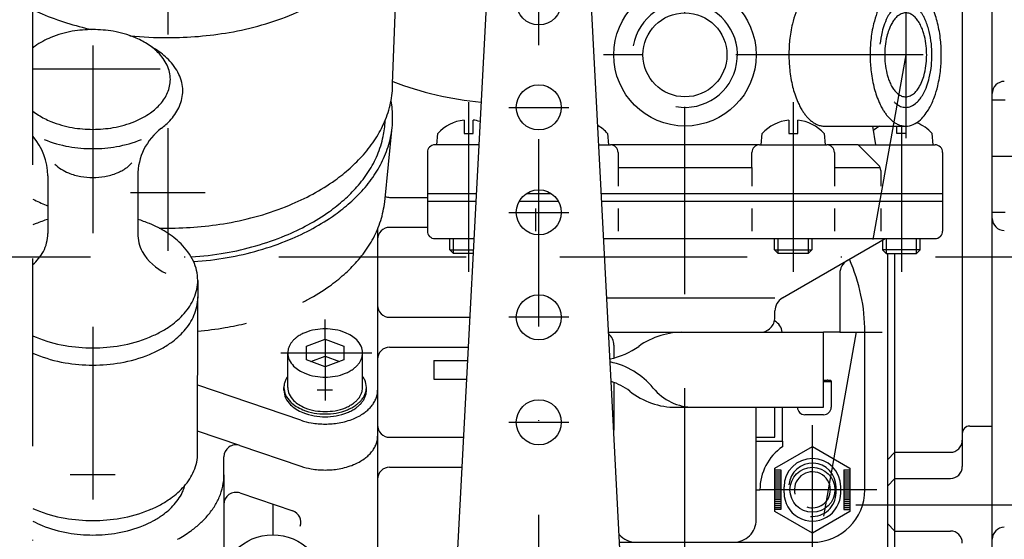
# Model space of a CAD drawing. Units: millimetres. Extents: x -742 to 743, y -525 to 525.
# Drawn here: x 304 to 435, y 156 to 225 of the extents above; entities that cross this region are included whole.
import ezdxf
from ezdxf.enums import TextEntityAlignment as Align

# ---------------------------------------------------------------- set-up
doc = ezdxf.new("R2010")
doc.units = ezdxf.units.MM
doc.header["$LTSCALE"] = 50
doc.linetypes.add('BORDER', pattern=[1.75, 0.5, -0.25, 0.5, -0.25, 0, -0.25])
doc.layers.add('L', color=7, linetype='CONTINUOUS')
doc.layers.add('MASSE', color=7, linetype='CONTINUOUS')
doc.styles.add('TXT8', font='txt8')
doc.dimstyles.new('CAD400-DIM11', dxfattribs={"dimscale": 5, "dimtxt": 2.5, "dimasz": 2, "dimexe": 0, "dimexo": 0.005, "dimgap": 0.09, "dimtad": 1, "dimdec": 4, "dimdsep": 46, "dimcen": 0, "dimclrd": 3, "dimclre": 3, "dimclrt": 2, "dimadec": 0, "dimazin": 0, "dimtfac": 1, "dimtdec": 4, "dimtmove": 0, "dimatfit": 3, "dimfxl": 1, "dimtolj": 1, "dimtzin": 0, "dimarcsym": 0})

# ---------------------------------------------------------------- blocks, each defined once
blk = doc.blocks.new('B-6')
at = {"layer": 'L', "color": 4, "linetype": 'BORDER'}
blk.add_line((421.86138, 220.749985), (403.40353, 117.28176), dxfattribs=at)
blk = doc.blocks.new('B-24')
at = {"layer": 'L', "color": 2, "linetype": 'CONTINUOUS'}
for p, q in [((433.416765, 78.75001), (433.416765, 338.750005)), ((429.416765, 250.150005), (429.416765, 165.849695)), ((420.416765, 84.75001), (420.416765, 194.25001)), ((430.416765, 171.25001), (433.416765, 171.25001)), ((420.416765, 167.7497), (419.416765, 166.7497)), ((420.416765, 167.7497), (427.816765, 167.749695)), ((420.416765, 164.2497), (419.416765, 163.2497)), ((420.416765, 164.2497), (427.816765, 164.249695)), ((420.416765, 157.2497), (419.416765, 158.2497)), ((420.416765, 157.2497), (427.816765, 157.249695))]:
    blk.add_line(p, q, dxfattribs=at)
at = {"layer": 'L', "color": 4, "linetype": 'BORDER'}
blk.add_line((415.207625, 160.749705), (437.11851, 160.74969), dxfattribs=at)
at = {"layer": 'L', "color": 2, "linetype": 'CONTINUOUS'}
for centre, radius, start, end in [((435.016765, 215.60849), 1.6, 90.000015, 180.000016), ((435.016765, 198.94033), 1.6, 180.000016, 269.999985), ((430.416765, 170.250005), 1, 90.000024, 179.999739), ((427.816765, 169.349691), 1.6, 269.999985, 0.000131), ((427.816765, 165.849691), 1.6, 269.999985, 0.000131), ((435.016765, 156.150005), 1.6, 90.000015, 179.999837), ((427.816765, 155.649691), 1.6, 0.000131, 90.000015)]:
    blk.add_arc(centre, radius, start, end, dxfattribs=at)
blk = doc.blocks.new('B-64')
at = {"layer": 'L', "color": 2, "linetype": 'CONTINUOUS'}
for p, q in [((327.41635, 190.677735), (327.41635, 188.283835)), ((327.405475, 167.634985), (327.4171, 188.372835))]:
    blk.add_line(p, q, dxfattribs=at)
for centre, radius, start, end in [((321.626916, 188.376065), 5.790174, 348.04389, 0.0002), ((321.531833, 188.376065), 5.885242, 0.000197, 0.904418), ((321.057623, 188.496617), 6.372091, 336.888074, 348.043876), ((320.511913, 188.729518), 6.965423, 327.034816, 336.888066), ((318.46941, 190.223226), 9.502288, 311.54126, 318.621379), ((319.196771, 189.58245), 8.532934, 318.621389, 327.034787), ((317.106413, 191.761581), 11.557598, 305.587613, 311.541252), ((314.951359, 195.414259), 15.805945, 292.44811, 298.299409), ((316.345697, 192.824626), 12.864791, 298.299412, 305.587607), ((311.769209, 195.141058), 15.510346, 245.822533, 247.551832), ((312.771014, 197.56584), 18.13393, 247.551843, 260.288815), ((314.062428, 197.56584), 18.133927, 279.711133, 292.448108), ((313.416721, 201.338961), 21.961901, 260.288821, 269.999946), ((313.416721, 201.338961), 21.9619, 269.999946, 279.711136), ((321.619753, 167.63822), 5.785702, 348.044629, 0.000149), ((321.050989, 167.758654), 6.367077, 336.889324, 348.044612), ((319.191839, 168.84343), 8.52591, 318.623074, 327.036317), ((320.505783, 167.991325), 6.959854, 327.036338, 336.889315), ((318.46513, 169.483591), 9.494369, 311.542931, 318.623065), ((320.232492, 164.853997), 5.684425, 336.889273, 344.699565), ((316.343278, 172.08256), 12.853808, 298.300901, 305.589275), ((317.103337, 171.020498), 11.547796, 305.589287, 311.542928), ((318.572664, 165.822477), 7.611809, 318.622917, 327.036249), ((319.745738, 165.061725), 6.213651, 327.036276, 336.889261), ((311.770554, 174.396875), 15.49698, 245.794892, 247.550664), ((314.950122, 174.669844), 15.792331, 292.449302, 298.300886), ((317.923867, 166.394008), 8.476439, 311.542876, 318.622914), ((312.771542, 176.819536), 18.118288, 247.550669, 260.288289), ((313.41673, 180.589399), 21.942964, 260.288288, 269.999987), ((313.41673, 180.589399), 21.942964, 269.999987, 279.71175), ((314.061918, 176.819536), 18.118289, 279.711757, 292.449302), ((316.029506, 168.714341), 11.475708, 298.300808, 305.589074), ((316.708076, 167.766143), 10.309716, 305.589074, 311.542864), ((311.947052, 170.780536), 13.835499, 241.835945, 247.55082), ((312.840717, 172.943454), 16.175768, 247.550813, 260.288325), ((313.992743, 172.943454), 16.175768, 279.711727, 292.449236), ((314.785717, 171.024238), 14.099184, 292.449237, 298.300795), ((313.41673, 176.309136), 19.590384, 260.288324, 269.999985), ((313.41673, 176.309136), 19.590384, 269.999985, 279.711719)]:
    blk.add_arc(centre, radius, start, end, dxfattribs=at)
blk = doc.blocks.new('B-65')
at = {"layer": 'L', "color": 4, "linetype": 'BORDER'}
for p, q in [((323.416735, 248.478285), (323.416735, 194.59481)), ((313.416735, 221.989085), (313.416735, 161.44351)), ((328.416735, 202.37141), (318.44841, 202.37141)), ((316.416735, 164.74646), (310.416735, 164.74646))]:
    blk.add_line(p, q, dxfattribs=at)
at = {"layer": 'L', "color": 2, "linetype": 'CONTINUOUS'}
for p, q in [((353.016735, 201.75001), (358.049135, 201.75001)), ((351.416735, 197.75001), (351.416735, 197.75001)), ((351.416735, 197.51851), (351.416735, 174.388285)), ((358.049135, 197.75001), (353.016735, 197.75001)), ((419.41671, 194.25001), (419.41671, 83.75001)), ((353.016735, 185.75001), (363.70596, 185.75001)), ((353.016735, 181.75001), (363.496335, 181.75001)), ((351.416735, 174.388285), (351.416735, 154.471135)), ((353.016735, 169.75001), (362.867435, 169.75001)), ((333.03066, 168.661685), (341.181785, 165.897085)), ((330.916735, 164.74646), (330.916735, 167.14646)), ((353.016735, 165.75001), (362.65781, 165.75001)), ((330.916735, 164.74646), (330.916735, 152.34811)), ((333.03066, 162.325535), (340.09601, 159.927585)), ((337.416735, 160.83691), (337.416735, 156.75001))]:
    blk.add_line(p, q, dxfattribs=at)
blk.add_circle((337.41673, 149.750011), 7.000005, dxfattribs=at)
for centre, radius, start, end in [((369.41673, 259.250011), 44.999991, 249.186127, 264.635877), ((353.016732, 203.350011), 1.600001, 248.339194, 270.000115), ((353.016732, 196.150011), 1.599999, 89.999885, 180.000053), ((353.016732, 187.350011), 1.599997, 180.000053, 270.000115), ((353.016732, 180.150011), 1.599999, 89.999885, 180.000053), ((353.016732, 171.350011), 1.599997, 180.000053, 270.000115), ((348.52155, 169.888756), 2.895185, 348.044438, 0.000069), ((332.516732, 167.146456), 1.599997, 71.264328, 179.999874), ((347.306612, 170.491849), 4.266396, 318.622894, 327.036183), ((347.964114, 170.065452), 3.482742, 327.036188, 336.889528), ((348.236937, 169.949022), 3.186109, 336.889563, 348.044435), ((345.881183, 172.112725), 6.432085, 298.300771, 305.589186), ((346.261518, 171.581264), 5.778552, 305.589194, 311.543079), ((346.942964, 170.81219), 4.751017, 311.54313, 318.622897), ((344.093879, 174.483124), 9.066443, 251.264803, 260.288337), ((344.416732, 176.369574), 10.980322, 260.288331, 270.000017), ((344.416732, 176.369574), 10.980314, 270.000017, 279.711702), ((344.739585, 174.483124), 9.066443, 279.711703, 292.449374), ((345.184044, 173.407411), 7.902527, 292.449393, 298.30077), ((353.016732, 164.150011), 1.599999, 89.999885, 180.000053), ((323.678779, 164.746456), 7.237956, 348.044384, 0.000028), ((322.967249, 164.897121), 7.965266, 336.889305, 348.044386), ((322.28519, 165.188196), 8.706834, 327.036269, 336.889292), ((332.516732, 160.810306), 1.599997, 71.264328, 179.999874), ((320.641433, 166.254191), 10.665984, 318.62299, 327.036247), ((319.732314, 167.055041), 11.877536, 311.542869, 318.622982), ((339.581767, 158.412456), 1.600019, 341.253115, 71.252496), ((318.028698, 168.97773), 14.446394, 305.589168, 311.542863), ((317.077859, 170.306382), 16.080224, 298.300817, 305.589161)]:
    blk.add_arc(centre, radius, start, end, dxfattribs=at)
blk = doc.blocks.new('B-69')
at = {"layer": 'L', "color": 4, "linetype": 'BORDER'}
blk.add_line((305.416735, 218.867235), (322.41671, 218.867235), dxfattribs=at)
at = {"layer": 'L', "color": 2, "linetype": 'CONTINUOUS'}
for p, q in [((322.567835, 210.965735), (322.564585, 210.96881)), ((307.417785, 204.603085), (307.41896, 196.934835)), ((319.415635, 204.603085), (319.414535, 196.934835))]:
    blk.add_line(p, q, dxfattribs=at)
for centre, radius, start, end in [((312.939463, 210.678347), 13.401819, 99.711677, 112.449346), ((313.416699, 207.889842), 16.230868, 89.999962, 99.711689), ((313.416699, 207.889842), 16.230868, 80.288235, 89.999962), ((313.893936, 210.678347), 13.401819, 67.550568, 80.288232), ((311.251976, 214.182203), 9.507774, 118.300831, 125.589273), ((312.282472, 212.268437), 11.681347, 112.449344, 118.300844), ((314.634352, 212.470347), 11.462881, 58.268775, 67.550556), ((316.429023, 215.372629), 8.050538, 45.071679, 58.26877), ((310.689773, 214.96779), 8.541741, 125.589275, 128.121255), ((310.906212, 212.148247), 11.026433, 119.173953, 119.857661), ((314.828841, 210.162943), 13.293861, 58.268949, 60.704725), ((316.910176, 213.528832), 9.336442, 45.07179, 58.268945), ((317.695418, 216.642197), 6.257338, 25.706961, 45.071681), ((319.414074, 217.469592), 4.349886, 359.999907, 25.706906), ((318.378859, 215.001204), 7.2568, 25.707036, 45.071769), ((320.37205, 215.960772), 5.044658, 359.999863, 25.706947), ((319.484335, 217.469592), 4.27963, 348.044521, 359.999905), ((318.660353, 217.730776), 5.148124, 327.036235, 336.889249), ((319.063631, 217.558674), 4.709662, 336.889247, 348.044516), ((320.453535, 215.960772), 4.963162, 348.044452, 359.999861), ((317.15092, 218.834575), 7.022856, 311.543052, 318.622982), ((317.688453, 218.36106), 6.306505, 318.622971, 327.036249), ((319.965628, 216.064085), 5.461888, 336.889182, 348.044447), ((310.404376, 219.566555), 8.050528, 231.717296, 238.268955), ((315.581422, 220.756981), 9.50777, 298.300906, 305.58933), ((316.143625, 219.971394), 8.541737, 305.589338, 311.543044), ((318.370781, 216.994649), 7.313818, 318.622904, 327.036061), ((319.49793, 216.26368), 5.970395, 327.036045, 336.889178), ((312.199047, 222.468837), 11.462871, 238.268905, 247.550684), ((312.939463, 224.260837), 13.401812, 247.550677, 260.288334), ((313.893936, 224.260837), 13.401815, 279.711758, 292.449409), ((314.550927, 222.670747), 11.681343, 292.449416, 298.300905), ((317.747385, 217.543804), 8.144598, 311.54287, 318.622903), ((313.416699, 227.049343), 16.23086, 260.288319, 270.000038), ((313.416699, 227.049343), 16.230864, 270.000038, 279.711756), ((327.415624, 204.601862), 7.999996, 127.298957, 179.991243), ((316.579191, 218.862221), 9.906103, 307.172217, 311.54286), ((299.417775, 204.601862), 8.000011, 0.008757, 41.420966), ((312.863237, 223.836843), 15.542518, 247.550813, 260.288396), ((313.970161, 223.836843), 15.542514, 279.711683, 292.449261), ((313.416699, 227.07076), 18.82345, 260.288382, 270.000033), ((313.416699, 227.07076), 18.82345, 270.000033, 279.711683), ((312.771014, 181.487954), 18.133936, 107.166855, 112.448024), ((314.062428, 181.487954), 18.133939, 67.551894, 72.856945), ((311.882083, 183.639535), 15.805954, 112.448014, 114.144873), ((315.064233, 183.912736), 15.51036, 58.270379, 67.551891), ((317.492591, 187.840044), 10.892931, 45.073444, 58.270369), ((301.941095, 196.998451), 5.478234, 332.959653, 359.334641), ((324.892347, 196.998451), 5.478206, 180.665363, 207.0406), ((300.75568, 198.003291), 6.999976, 311.748993, 330.043776), ((326.077762, 198.003291), 6.99993, 209.956442, 245.467244), ((319.206199, 189.558053), 8.466411, 25.708384, 45.073435), ((321.531833, 190.67773), 5.885277, 0.000051, 25.708334), ((321.626916, 190.67773), 5.790172, 348.044058, 0.000052), ((321.057623, 190.798282), 6.372089, 336.888192, 348.044029), ((320.511913, 191.031183), 6.965421, 327.034869, 336.888174), ((319.196771, 191.884115), 8.532932, 318.621595, 327.03483), ((317.106413, 194.063246), 11.557595, 305.58761, 311.541332), ((318.46941, 192.524891), 9.502286, 311.541358, 318.621563), ((316.345697, 195.126291), 12.864788, 298.299571, 305.587604), ((311.769209, 197.442723), 15.510333, 245.822551, 247.551973), ((312.771014, 199.867505), 18.133914, 247.551964, 260.288919), ((314.062428, 199.867505), 18.133923, 279.711247, 292.448119), ((314.951359, 197.715924), 15.805941, 292.448123, 298.299538), ((313.416721, 203.640626), 21.961891, 260.288907, 270.000037), ((313.416721, 203.640626), 21.961896, 270.000037, 279.71123)]:
    blk.add_arc(centre, radius, start, end, dxfattribs=at)
at = {"layer": 'L', "color": 4, "linetype": 'CONTINUOUS'}
for centre, radius, start, end in [((315.582064, 209.042433), 4.072297, 311.542695, 318.622701), ((311.669982, 209.466888), 4.668217, 225.072086, 238.269244), ((312.71065, 211.149836), 6.646929, 238.269169, 247.550905), ((313.13999, 212.188958), 7.771254, 247.550889, 260.288375), ((313.693452, 212.188958), 7.771254, 279.71183, 292.449304), ((314.074416, 211.266917), 6.77361, 292.449319, 298.300896), ((314.671965, 210.157182), 5.513223, 298.300939, 305.589121), ((314.997967, 209.701643), 4.953051, 305.58913, 311.54271), ((313.416721, 213.805918), 9.411723, 260.288367, 270.000086), ((313.416721, 213.805918), 9.411723, 270.000086, 279.711802)]:
    blk.add_arc(centre, radius, start, end, dxfattribs=at)
blk = doc.blocks.new('B-70')
at = {"layer": 'L', "color": 4, "linetype": 'BORDER'}
for p, q in [((344.416735, 182.85196), (344.416735, 185.460535)), ((338.498485, 180.99641), (350.66366, 180.99641)), ((344.416735, 179.14086), (344.416735, 174.637285)), ((345.413435, 176.01711), (343.36456, 176.01711))]:
    blk.add_line(p, q, dxfattribs=at)
at = {"layer": 'L', "color": 2, "linetype": 'CONTINUOUS'}
for p, q in [((341.916735, 181.924185), (344.416735, 182.85196)), ((344.416735, 182.85196), (346.916735, 181.924185)), ((344.416735, 182.85196), (344.416735, 179.14086)), ((341.916735, 180.068635), (341.916735, 181.924185)), ((346.916735, 181.924185), (346.916735, 180.068635)), ((339.416735, 176.40016), (339.416735, 180.99641)), ((344.416735, 179.14086), (341.916735, 180.068635)), ((342.51301, 179.84736), (344.416735, 180.55386)), ((344.416735, 180.55386), (346.320485, 179.84736)), ((346.916735, 180.068635), (344.416735, 179.14086)), ((349.41671, 176.40016), (349.41671, 180.99641)), ((338.916735, 176.017135), (338.916735, 176.40016)), ((349.91671, 176.017135), (349.91671, 176.40016))]:
    blk.add_line(p, q, dxfattribs=at)
for centre, radius, start, end in [((344.186121, 177.714719), 6.476022, 99.711621, 112.449177), ((344.41673, 176.367253), 7.843079, 89.999963, 99.711632), ((344.41673, 176.367253), 7.843082, 80.288296, 89.999963), ((344.647339, 177.714719), 6.476024, 67.550741, 80.288292), ((342.352529, 180.565633), 3.04741, 138.622779, 147.036123), ((342.612278, 180.336818), 3.393564, 131.542893, 138.62279), ((343.099025, 179.787478), 4.12752, 125.589068, 131.542879), ((343.370694, 179.407863), 4.594332, 118.300634, 125.589069), ((343.86865, 178.483086), 5.644653, 112.449169, 118.300654), ((345.005122, 178.580653), 5.539086, 58.268685, 67.550736), ((345.872345, 179.983107), 3.890161, 45.071482, 58.268569), ((346.484297, 180.596595), 3.023644, 25.706923, 45.071372), ((341.484715, 180.996415), 2.067971, 168.044832, 180.000139), ((341.68801, 180.953368), 2.275774, 156.889278, 168.044792), ((341.882884, 180.870204), 2.487651, 147.036121, 156.889266), ((347.314793, 180.996415), 2.101917, 359.999864, 25.706785), ((341.518667, 180.996415), 2.101925, 180.000136, 205.707149), ((342.349163, 181.396235), 3.023647, 205.707176, 225.071975), ((346.950576, 181.122626), 2.487644, 327.036053, 336.889145), ((347.14545, 181.039462), 2.275767, 336.889145, 348.044728), ((347.348745, 180.996415), 2.067965, 348.044762, 359.999861), ((342.961115, 182.009723), 3.890161, 225.071951, 238.269085), ((343.828338, 183.412177), 5.539085, 238.269048, 247.550871), ((345.462766, 182.584967), 4.594332, 298.300959, 305.589098), ((345.734435, 182.205352), 4.127522, 305.5891, 311.542891), ((346.221182, 181.656012), 3.393562, 311.542908, 318.623054), ((346.480931, 181.427197), 3.047403, 318.623073, 327.036068), ((341.415139, 176.352793), 2.503364, 156.8887, 168.044123), ((341.6295, 176.261313), 2.736429, 147.035931, 156.888739), ((342.14611, 175.926286), 3.352161, 144.509668, 147.035971), ((344.186121, 184.278111), 6.476022, 247.550857, 260.288394), ((344.41673, 185.625577), 7.843079, 260.28838, 270.000037), ((344.41673, 185.625577), 7.843079, 270.000037, 279.711692), ((344.647339, 184.278111), 6.476022, 279.711694, 292.449225), ((344.96481, 183.509744), 5.644652, 292.449224, 298.300918), ((346.691053, 175.960344), 3.326012, 25.707378, 34.965646), ((347.604598, 176.400145), 2.312114, 0.000372, 25.707446), ((341.191515, 176.400145), 2.27478, 168.044095, 179.999622), ((341.228862, 176.01711), 2.312127, 180, 205.70695), ((341.228862, 176.400145), 2.312125, 179.999628, 205.707173), ((341.518667, 176.400145), 2.101932, 179.999591, 205.707271), ((347.348745, 176.400145), 2.06798, 348.044626, 0.000416), ((347.641945, 176.01711), 2.274774, 348.044517, 0), ((347.641945, 176.400145), 2.274779, 348.04427, 0.000378), ((342.142407, 176.456911), 3.326026, 205.707033, 225.071915), ((342.142407, 176.839946), 3.326027, 205.707189, 225.072037), ((342.349163, 176.799965), 3.023659, 205.707261, 225.072042), ((346.221182, 177.059742), 3.393577, 311.542852, 318.623307), ((346.480931, 176.830927), 3.047419, 318.623355, 327.036383), ((346.950576, 176.526356), 2.48766, 327.03644, 336.889568), ((346.68735, 176.874004), 3.352161, 318.622958, 327.036136), ((347.14545, 176.443192), 2.275782, 336.889609, 348.044605), ((347.20396, 176.538977), 2.736426, 327.036133, 336.889399), ((347.20396, 176.155942), 2.736422, 327.036309, 336.88911), ((347.418321, 176.064462), 2.503356, 336.889106, 348.044506), ((347.418321, 176.447497), 2.503361, 336.889421, 348.044282), ((342.815553, 177.514782), 4.279199, 225.071994, 238.268986), ((342.815553, 177.131747), 4.279191, 225.0719, 238.268915), ((342.961115, 177.413453), 3.890176, 225.072003, 238.269124), ((343.769498, 179.05748), 6.093015, 238.268973, 247.550911), ((343.769498, 178.674445), 6.093006, 238.268923, 247.550875), ((343.828338, 178.815907), 5.539106, 238.269075, 247.550891), ((344.16306, 180.010007), 7.123645, 247.550889, 260.288428), ((344.186121, 179.681841), 6.476042, 247.550874, 260.288401), ((344.647339, 179.681841), 6.476039, 279.711686, 292.449208), ((344.6704, 180.010007), 7.123646, 279.71185, 292.449371), ((344.96481, 178.913474), 5.644672, 292.449205, 298.300894), ((345.019618, 179.164804), 6.20914, 292.44939, 298.300874), ((345.462766, 177.988697), 4.594352, 298.30093, 305.589061), ((345.56737, 178.14755), 5.053788, 298.300901, 305.589346), ((345.56737, 177.764515), 5.053779, 298.300954, 305.589412), ((345.734435, 177.609082), 4.127538, 305.589059, 311.542845), ((345.866205, 177.346939), 4.540288, 305.589447, 311.54306), ((345.866205, 177.729974), 4.540298, 305.589374, 311.543186), ((346.401627, 176.742665), 3.732933, 311.543109, 318.623068), ((346.401627, 177.1257), 3.732939, 311.543262, 318.622952), ((346.68735, 176.490969), 3.352156, 318.623086, 327.036279), ((344.16306, 179.626972), 7.123636, 247.550858, 260.288448), ((344.41673, 181.492219), 8.627409, 260.288407, 270.000033), ((344.41673, 181.109184), 8.627399, 260.288424, 270.000033), ((344.41673, 181.029307), 7.843097, 260.288386, 270.000037), ((344.41673, 181.029307), 7.843095, 270.000037, 279.711686), ((344.41673, 181.492219), 8.627409, 270.000033, 279.711822), ((344.41673, 181.109184), 8.627399, 270.000033, 279.711805), ((344.6704, 179.626972), 7.123637, 279.71183, 292.449402), ((345.019618, 178.781769), 6.209131, 292.449426, 298.300917)]:
    blk.add_arc(centre, radius, start, end, dxfattribs=at)
blk = doc.blocks.new('B-72')
at = {"layer": 'L', "color": 2, "linetype": 'CONTINUOUS'}
for p, q in [((354.416725, 242.97176), (354.416725, 246.68421)), ((353.416725, 216.92626), (354.416725, 242.97176)), ((352.35645, 201.170535), (353.354375, 211.087685)), ((341.18175, 172.025435), (327.410575, 176.696185)), ((333.03065, 168.661685), (327.407125, 170.56901))]:
    blk.add_line(p, q, dxfattribs=at)
for centre, radius, start, end in [((341.59522, 242.971775), 12.821534, 348.044313, 359.999933), ((340.334793, 243.238666), 14.109907, 336.889054, 348.044321), ((339.126575, 243.754286), 15.423549, 327.036112, 336.889062), ((336.214774, 245.642621), 18.894052, 318.622862, 327.036117), ((334.604333, 247.061272), 21.040233, 311.542731, 318.622865), ((331.5865, 250.46718), 25.590786, 305.589055, 311.542747), ((329.902156, 252.820794), 28.485006, 298.300716, 305.589058), ((326.814825, 258.55441), 34.996993, 292.449215, 298.300722), ((319.768698, 257.949494), 34.342456, 245.297443, 247.550809), ((321.986952, 263.318284), 40.151463, 247.550803, 257.489248), ((324.846508, 263.318284), 40.151481, 279.711682, 292.449217), ((323.41673, 271.672569), 48.627234, 264.055355, 270.000024), ((323.41673, 271.672569), 48.627231, 270.000024, 279.711682), ((341.008826, 216.926265), 12.407933, 348.044335, 359.999977), ((339.789057, 217.184547), 13.654747, 336.888995, 348.04434), ((340.805104, 212.32999), 12.611621, 359.999977, 10.542805), ((338.619812, 217.683535), 14.926015, 327.03602, 336.889006), ((340.422414, 212.329995), 11.994316, 348.044308, 358.310589), ((341.008817, 212.32999), 12.407935, 348.044345, 359.999977), ((335.801938, 219.510959), 18.284571, 318.622833, 327.036038), ((339.243305, 212.579667), 13.199569, 336.889004, 348.044316), ((339.789049, 212.588272), 13.654748, 336.889011, 348.044349), ((334.243445, 220.88385), 20.361522, 311.542735, 318.622836), ((338.113036, 213.062021), 14.428457, 327.036048, 336.889016), ((338.619805, 213.087258), 14.926015, 327.036039, 336.889022), ((331.322959, 224.179895), 24.765288, 305.589023, 311.542746), ((335.389094, 214.828528), 17.675056, 318.622812, 327.036065), ((335.801934, 214.91468), 18.284566, 318.622852, 327.036057), ((329.692949, 226.457588), 27.566149, 298.300696, 305.589027), ((333.882553, 216.155654), 19.682777, 311.542748, 318.62282), ((334.243443, 216.287568), 20.361515, 311.542753, 318.622856), ((319.886377, 231.420851), 33.234655, 244.190623, 247.5508), ((326.705209, 232.006255), 33.868076, 292.449185, 298.300701), ((331.059418, 219.341825), 23.939745, 305.58905, 311.542761), ((331.322959, 219.583608), 24.765275, 305.58904, 311.542765), ((340.422414, 202.37142), 11.994316, 348.044308, 354.253846), ((322.033075, 236.616457), 38.856273, 247.550797, 247.906363), ((324.800385, 236.616457), 38.856295, 279.711693, 292.449189), ((329.483741, 221.543593), 26.647244, 298.300713, 305.589054), ((339.243305, 202.621092), 13.199569, 336.889004, 348.044316), ((329.692949, 221.861298), 27.566134, 298.30071, 305.589044), ((323.41673, 244.701253), 47.058632, 268.581841, 270.000024), ((323.41673, 244.701253), 47.058637, 270.000024, 279.711691), ((326.595593, 226.907299), 32.739107, 292.449224, 298.300719), ((326.705209, 227.40996), 33.868056, 292.449196, 298.300716), ((338.113036, 203.103446), 14.428457, 327.036048, 336.889016), ((324.754264, 231.363825), 37.561049, 279.711681, 292.449225), ((324.800386, 232.02016), 38.856272, 279.711698, 292.449201), ((335.389094, 204.869953), 17.675056, 318.622812, 327.036065), ((323.41673, 239.179124), 45.489977, 273.931254, 279.711682), ((323.41673, 240.104951), 47.058611, 274.198666, 279.711696), ((333.882553, 206.197079), 19.682777, 311.542748, 318.62282), ((331.059418, 209.38325), 23.939745, 305.58905, 311.542761), ((329.483741, 211.585018), 26.647238, 298.300713, 305.589054), ((326.595593, 216.948724), 32.739097, 296.948438, 298.300719), ((323.41673, 229.220549), 45.489952, 275.041926, 279.711687), ((324.754264, 221.40525), 37.561024, 279.711687, 284.162366), ((348.52155, 176.017106), 2.895175, 348.044397, 0.000069), ((347.964114, 176.193802), 3.482734, 327.036098, 336.889302), ((348.236937, 176.077372), 3.186075, 336.889315, 348.044398), ((346.261518, 177.709614), 5.778546, 305.589114, 311.542819), ((346.942964, 176.94054), 4.750992, 311.542814, 318.622817), ((347.306612, 176.620199), 4.266389, 318.622806, 327.03611), ((344.739585, 180.611474), 9.066443, 279.711641, 292.44917), ((345.184044, 179.535761), 7.902513, 292.449158, 298.300706), ((345.881183, 178.241075), 6.432079, 298.300692, 305.589113), ((344.093879, 180.611474), 9.066452, 251.264594, 260.288274), ((344.416732, 182.497924), 10.980323, 260.28828, 269.999965), ((344.416732, 182.497924), 10.980314, 269.999965, 279.71165)]:
    blk.add_arc(centre, radius, start, end, dxfattribs=at)
blk = doc.blocks.new('*D22')
at = {"layer": 'MASSE', "color": 3, "linetype": 'BYBLOCK'}
for p, q in [((452.416752, 395.961268), (452.416752, 205.300013)), ((305.416733, 386.961268), (315.416733, 389.186267)), ((315.416733, 389.186267), (315.416733, 384.736268)), ((442.416752, 389.186267), (452.416752, 386.961268)), ((442.416752, 384.736268), (442.416752, 389.186267)), ((305.416733, 386.961268), (305.416733, 386.961268)), ((305.416733, 386.961268), (452.416752, 386.961268)), ((315.416733, 384.736268), (305.416733, 386.961268)), ((452.416752, 386.961268), (442.416752, 384.736268))]:
    blk.add_line(p, q, dxfattribs=at)
at = {"layer": 'MASSE', "color": 9, "linetype": 'BYBLOCK'}
for p in [(305.41673, 386.961265), (452.41675, 205.25001)]:
    blk.add_point(p, dxfattribs=at)
at = {"layer": 'MASSE', "color": 2, "style": 'TXT8', "width": 1.144414}
blk.add_text('(147)', height=12.5, dxfattribs=at).set_placement((496.013905, 392.461265), align=Align.CENTER)
blk = doc.blocks.new('B-109')
at = {"layer": 'L', "color": 4, "linetype": 'BORDER'}
for p, q in [((372.916725, 96.924635), (372.91665, 244.114785)), ((368.916675, 213.750035), (376.916675, 213.750035)), ((368.916675, 199.750035), (376.916675, 199.750035)), ((376.916675, 185.750035), (368.916675, 185.750035)), ((368.9167, 171.750035), (376.9167, 171.750035))]:
    blk.add_line(p, q, dxfattribs=at)
at = {"layer": 'L', "color": 2, "linetype": 'CONTINUOUS'}
for p, q in [((365.926275, 228.116335), (361.2428, 138.750035)), ((382.576425, 177.182335), (379.907075, 228.116335)), ((384.590575, 138.750035), (382.576425, 177.182335))]:
    blk.add_line(p, q, dxfattribs=at)
for centre, radius in [((372.916686, 227.750003), 2.999989), ((372.916691, 213.750003), 2.999984), ((372.916696, 199.750003), 2.999979), ((372.916701, 185.750003), 2.999974), ((372.916706, 171.750003), 2.999994)]:
    blk.add_circle(centre, radius, dxfattribs=at)
blk = doc.blocks.new('B-110')
at = {"layer": 'L', "color": 4, "linetype": 'BORDER'}
for p, q in [((392.41673, 151.322485), (392.41673, 250.749985)), ((421.861405, 231.562335), (421.861405, 209.62006)), ((424.196305, 220.75001), (381.548255, 220.75001)), ((363.549105, 214.45001), (363.54913, 191.80991)), ((406.850555, 214.45001), (406.850555, 191.80991)), ((421.284355, 211.25001), (421.284355, 191.80991)), ((413.077005, 183.75001), (418.70408, 183.75001)), ((409.41673, 154.15001), (409.41673, 171.35001)), ((418.01673, 162.75001), (402.41673, 162.75001))]:
    blk.add_line(p, q, dxfattribs=at)
at = {"layer": 'L', "color": 2, "linetype": 'CONTINUOUS'}
for p, q in [((388.41673, 245.249985), (388.91673, 245.749985)), ((388.91673, 245.749985), (395.91673, 245.749985)), ((395.91673, 245.749985), (396.41673, 245.249985)), ((388.41673, 242.749985), (388.41673, 245.249985)), ((392.41673, 245.249985), (392.41673, 242.749985)), ((396.41673, 245.249985), (396.41673, 242.749985)), ((387.41673, 242.749985), (397.41673, 242.749985)), ((387.41673, 240.749985), (387.41673, 241.749985)), ((387.41673, 241.749985), (397.41673, 241.749985)), ((397.41673, 241.749985), (397.41673, 240.749985)), ((386.41673, 240.749985), (398.41673, 240.749985)), ((370.91673, 236.749985), (413.91673, 236.749985)), ((368.91673, 233.494585), (368.91673, 234.749985)), ((415.91673, 234.749985), (415.91673, 232.749985)), ((414.41673, 232.749985), (377.815655, 232.749985)), ((414.41673, 230.249985), (414.41673, 232.749985)), ((415.91673, 232.749985), (414.41673, 232.749985)), ((414.41673, 230.249985), (419.73948, 230.249985)), ((419.73948, 230.249985), (423.47798, 230.249985)), ((370.23403, 229.092885), (369.95078, 227.29896)), ((408.90913, 229.452585), (408.90913, 229.749985)), ((419.73948, 229.249985), (408.90913, 229.249985)), ((419.73948, 229.452585), (419.73948, 229.749985)), ((423.97798, 229.45631), (423.97798, 229.749985)), ((362.949105, 212.05001), (362.94913, 210.25001)), ((364.14913, 210.25001), (364.14913, 212.05001)), ((406.250555, 212.05001), (406.250555, 210.25001)), ((407.450555, 210.25001), (407.450555, 212.05001)), ((359.299105, 208.75001), (359.430355, 210.25001)), ((362.94913, 210.25001), (364.14913, 210.25001)), ((382.101705, 210.25001), (382.23293, 208.75001)), ((402.600555, 208.75001), (402.731805, 210.25001)), ((406.250555, 210.25001), (407.450555, 210.25001)), ((410.96933, 210.25001), (411.100555, 208.75001)), ((411.03103, 211.25001), (421.861405, 211.25001)), ((417.41673, 211.25001), (417.81148, 208.75001)), ((420.684355, 210.25001), (420.684355, 211.25001)), ((421.884355, 210.25001), (420.684355, 210.25001)), ((421.884355, 211.250135), (421.884355, 210.25001)), ((425.53433, 208.75001), (425.403105, 210.25001)), ((358.04913, 207.75001), (358.04913, 197.25001)), ((359.299105, 208.75001), (359.04913, 208.75001)), ((364.91133, 208.75001), (359.04913, 208.75001)), ((380.922055, 208.75001), (382.48293, 208.75001)), ((383.48293, 207.75001), (383.48293, 205.75001)), ((401.350555, 205.75001), (401.350555, 207.75001)), ((402.350555, 208.75001), (411.350555, 208.75001)), ((412.350555, 207.75001), (412.350555, 205.75001)), ((415.534355, 208.75001), (425.53433, 208.75001)), ((425.53433, 208.75001), (425.78433, 208.75001)), ((426.78433, 207.75001), (426.78433, 197.25001)), ((358.04913, 202.25001), (364.57068, 202.25001)), ((358.04913, 201.25001), (364.51828, 201.25001)), ((370.318655, 201.25001), (375.51478, 201.25001)), ((371.25843, 202.25001), (374.57498, 202.25001)), ((381.262705, 202.25001), (426.78433, 202.25001)), ((381.315105, 201.25001), (426.78433, 201.25001)), ((359.04913, 196.25001), (364.25623, 196.25001)), ((361.049105, 194.74076), (361.04913, 196.25001)), ((381.577155, 196.25001), (425.78433, 196.25001)), ((404.350555, 194.74076), (404.350555, 196.25001)), ((405.416755, 188.327385), (419.139205, 196.25001)), ((409.35058, 196.25001), (409.350555, 194.74076)), ((418.784355, 196.04516), (418.784355, 194.74076)), ((423.784355, 194.74076), (423.784355, 196.25001)), ((361.542855, 194.25001), (361.049105, 194.74076)), ((361.049105, 194.74076), (364.177155, 194.74076)), ((404.844305, 194.25001), (404.350555, 194.74076)), ((404.350555, 194.74076), (409.350555, 194.74076)), ((409.350555, 194.74076), (408.862805, 194.25001)), ((418.784355, 194.74076), (419.272105, 194.25001)), ((423.784355, 194.74076), (418.784355, 194.74076)), ((423.290605, 194.25001), (423.784355, 194.74076)), ((364.15143, 194.25001), (361.542855, 194.25001)), ((408.862805, 194.25001), (404.844305, 194.25001)), ((419.272105, 194.25001), (423.290605, 194.25001)), ((413.077005, 191.59531), (413.077005, 183.75001)), ((404.41673, 185.75001), (404.41673, 186.59531)), ((382.41673, 183.75001), (382.91673, 183.75001)), ((382.91673, 183.75001), (401.91673, 183.75001)), ((401.91673, 183.75001), (402.41673, 183.75001)), ((402.41673, 183.75001), (410.91673, 183.75001)), ((410.91673, 173.75001), (410.91673, 183.75001)), ((411.077005, 183.75001), (410.91673, 183.75001)), ((413.077005, 183.75001), (411.077005, 183.75001)), ((416.41673, 162.75001), (416.41673, 183.75001)), ((382.91673, 182.04191), (382.91673, 180.31756)), ((358.91673, 180.00001), (358.91673, 177.50001)), ((358.91673, 180.00001), (363.404605, 180.00001)), ((358.91673, 177.50001), (363.273605, 177.50001)), ((382.91673, 177.071085), (382.91673, 170.68911)), ((411.91673, 177.260885), (411.91673, 173.75001)), ((391.242055, 173.75001), (410.91673, 173.75001)), ((401.91673, 158.75001), (401.91673, 173.75001)), ((404.41673, 169.75001), (404.41673, 173.75001)), ((405.41673, 169.25001), (405.41673, 173.75001)), ((410.91673, 172.75001), (408.41673, 172.75001)), ((401.91673, 169.75001), (404.41673, 169.75001)), ((401.91673, 169.25001), (405.41673, 169.25001)), ((404.41673, 165.636785), (409.41673, 168.523535)), ((405.41673, 169.25001), (405.41673, 168.494585)), ((409.41673, 168.523535), (414.41673, 165.636785)), ((404.41673, 159.86326), (404.41673, 165.636785)), ((414.41673, 165.636785), (414.41673, 159.86326)), ((404.41673, 165.399935), (405.206205, 165.399935)), ((404.41673, 165.136785), (405.206205, 165.136785)), ((404.41673, 164.87361), (405.206205, 164.87361)), ((404.41673, 164.61046), (405.206205, 164.61046)), ((404.41673, 164.34731), (405.206205, 164.34731)), ((405.206205, 165.399935), (405.206205, 160.118435)), ((413.627255, 165.399935), (413.627255, 160.118435)), ((413.627255, 165.399935), (414.41673, 165.399935)), ((413.627255, 165.136785), (414.41673, 165.136785)), ((413.627255, 164.87361), (414.41673, 164.87361)), ((413.627255, 164.61046), (414.41673, 164.61046)), ((413.627255, 164.34731), (414.41673, 164.34731)), ((404.41673, 164.084135), (405.206205, 164.084135)), ((404.41673, 163.820985), (405.206205, 163.820985)), ((404.41673, 163.557835), (405.206205, 163.557835)), ((404.41673, 163.29466), (405.206205, 163.29466)), ((404.41673, 163.013185), (405.206205, 163.013185)), ((405.634205, 162.355285), (405.634205, 163.14476)), ((413.199255, 162.355285), (413.199255, 163.14476)), ((413.627255, 164.084135), (414.41673, 164.084135)), ((413.627255, 163.820985), (414.41673, 163.820985)), ((413.627255, 163.557835), (414.41673, 163.557835)), ((413.627255, 163.29466), (414.41673, 163.29466)), ((413.627255, 163.013185), (414.41673, 163.013185)), ((401.91673, 162.75001), (402.41673, 162.75001)), ((404.41673, 162.750035), (405.206205, 162.750035)), ((404.41673, 162.48686), (405.206205, 162.48686)), ((404.41673, 162.22371), (405.206205, 162.22371)), ((404.41673, 161.96056), (405.206205, 161.96056)), ((404.41673, 161.697385), (405.206205, 161.697385)), ((413.627255, 162.750035), (414.41673, 162.750035)), ((413.627255, 162.48686), (414.41673, 162.48686)), ((413.627255, 162.22371), (414.41673, 162.22371)), ((413.627255, 161.96056), (414.41673, 161.96056)), ((413.627255, 161.697385), (414.41673, 161.697385)), ((404.41673, 161.434235), (405.206205, 161.434235)), ((404.41673, 161.171085), (405.206205, 161.171085)), ((404.41673, 160.90791), (405.206205, 160.90791)), ((404.41673, 160.64476), (405.206205, 160.64476)), ((404.41673, 160.38161), (405.206205, 160.38161)), ((413.627255, 161.434235), (414.41673, 161.434235)), ((413.627255, 161.171085), (414.41673, 161.171085)), ((413.627255, 160.90791), (414.41673, 160.90791)), ((413.627255, 160.64476), (414.41673, 160.64476)), ((413.627255, 160.38161), (414.41673, 160.38161)), ((405.206205, 160.118435), (404.41673, 160.118435)), ((409.41673, 156.97651), (404.41673, 159.86326)), ((414.41673, 159.86326), (409.41673, 156.97651)), ((413.627255, 160.118435), (414.41673, 160.118435)), ((383.699655, 155.75001), (409.41673, 155.75001))]:
    blk.add_line(p, q, dxfattribs=at)
at = {"layer": 'L', "color": 4, "linetype": 'CONTINUOUS'}
for p, q in [((371.25838, 230.249985), (374.575005, 230.249985)), ((379.45503, 230.249985), (414.41673, 230.249985)), ((402.350555, 208.75001), (382.48293, 208.75001)), ((415.534355, 208.75001), (411.350555, 208.75001)), ((415.534355, 208.75001), (418.241455, 206.04291)), ((383.48293, 205.75001), (383.48293, 203.25001)), ((383.48293, 205.75001), (401.350555, 205.75001)), ((401.350555, 205.75001), (401.350555, 203.25001)), ((412.350555, 205.75001), (412.350555, 203.25001)), ((412.350555, 205.75001), (418.44453, 205.75001)), ((418.534355, 205.33581), (418.534355, 203.25001)), ((372.48293, 200.25001), (372.48293, 197.25001)), ((383.48293, 200.25001), (383.48293, 197.25001)), ((401.350555, 200.25001), (401.350555, 197.25001)), ((412.350555, 200.25001), (412.350555, 197.25001)), ((418.534355, 200.25001), (418.534355, 197.25001)), ((361.54288, 194.25001), (361.54288, 196.25001)), ((404.844305, 194.25001), (404.844305, 196.25001)), ((408.86283, 196.25001), (408.86283, 194.25001)), ((419.27208, 196.25001), (419.272105, 194.25001)), ((423.290605, 194.25001), (423.290605, 196.25001)), ((381.992355, 188.32736), (404.41673, 188.327385)), ((412.57463, 162.355285), (412.57463, 163.14476))]:
    blk.add_line(p, q, dxfattribs=at)
at = {"layer": 'L', "color": 2, "linetype": 'CONTINUOUS'}
for centre, radius in [((392.416731, 220.75001), 9.499999), ((392.416731, 220.75001), 5.599999), ((409.416731, 162.75001), 2.999999)]:
    blk.add_circle(centre, radius, dxfattribs=at)
for centre, radius, start, end in [((390.416731, 241.50001), 4.249978, 61.927071, 118.072662), ((394.416731, 241.50001), 4.249967, 61.927368, 118.072365), ((387.416731, 242.25001), 0.500025, 90.000147, 269.999853), ((397.416731, 242.25001), 0.499975, 269.999853, 90.000147), ((392.416731, 207.12501), 34.156097, 100.117309, 119.848936), ((392.416731, 207.12501), 34.156099, 60.151067, 79.882695), ((370.916731, 234.75001), 1.999975, 90.000037, 180.000724), ((413.916731, 234.75001), 1.999999, 359.999276, 90.000037), ((409.409116, 229.75001), 0.499986, 89.998428, 180.002895), ((420.239471, 229.75001), 0.499991, 89.999001, 180.002895), ((423.477971, 229.75001), 0.499975, 359.997105, 89.999001), ((414.572728, 224.084502), 7.683583, 143.021731, 150.544279), ((412.434123, 225.694786), 5.006508, 136.966367, 143.021742), ((408.409116, 229.452596), 0.500014, 316.965462, 359.998754), ((425.403083, 224.084502), 7.683566, 143.021753, 150.544206), ((423.264478, 225.694786), 5.006505, 136.966406, 143.021776), ((419.239471, 229.452596), 0.500009, 316.965071, 359.998754), ((424.477971, 229.456328), 0.499998, 180.002092, 222.913206), ((420.132163, 225.416464), 5.4335, 39.493199, 42.910291), ((419.61524, 224.990448), 6.10335, 34.942218, 39.493208), ((416.320648, 223.097356), 9.690984, 150.544267, 160.282766), ((427.151003, 223.097356), 9.690973, 150.544209, 160.282726), ((418.466377, 224.187734), 7.504862, 31.11318, 34.9422), ((417.757683, 223.759999), 8.332633, 26.882633, 31.113184), ((416.100373, 222.919826), 10.190742, 23.413214, 26.882649), ((420.816793, 221.485965), 14.467153, 160.282723, 166.389985), ((431.647148, 221.485965), 14.467157, 160.282696, 166.38999), ((422.17798, 224.223978), 2.194055, 114.260776, 132.395347), ((421.861386, 224.92644), 1.423545, 89.999247, 114.260818), ((421.861386, 224.948777), 1.401208, 78.882241, 89.999235), ((421.830823, 224.793244), 1.559738, 68.496493, 78.882278), ((421.770393, 224.639854), 1.724595, 59.317028, 68.496567), ((421.533103, 224.239934), 2.189611, 51.492175, 59.317124), ((421.341945, 223.99968), 2.49664, 44.943922, 51.492216), ((414.937644, 222.416349), 11.457796, 18.045933, 23.413215), ((412.155848, 221.510023), 14.383512, 14.036236, 18.045934), ((422.702851, 221.029329), 16.407721, 166.389979, 174.220613), ((433.533206, 221.029329), 16.407702, 166.389983, 174.220606), ((424.979476, 222.133709), 5.71256, 150.544392, 160.282766), ((423.949123, 222.715605), 4.529246, 143.02178, 150.544437), ((422.688472, 223.664825), 2.95119, 132.395326, 143.021817), ((420.842054, 223.500762), 3.202894, 39.492896, 44.943995), ((420.537342, 223.249637), 3.597774, 34.941784, 39.492939), ((419.860118, 222.776458), 4.423921, 31.112906, 34.941847), ((419.442361, 222.524319), 4.911863, 26.882551, 31.112937), ((418.46542, 222.029059), 6.007175, 23.413063, 26.882582), ((410.321782, 221.051506), 16.274024, 5.912061, 14.036237), ((427.629835, 221.183836), 8.527993, 160.282723, 166.389931), ((417.780022, 221.732273), 6.754088, 18.045906, 23.413081), ((416.140227, 221.198018), 8.478681, 14.036148, 18.045913), ((425.462544, 220.75001), 19.181514, 174.220605, 180.000001), ((436.292899, 220.75001), 19.181494, 174.220599, 180.000001), ((428.741617, 220.914661), 9.671899, 166.389931, 174.220589), ((415.059093, 220.927734), 9.593084, 5.912014, 14.036159), ((407.410281, 220.75001), 19.201099, 359.999999, 5.912067), ((425.482136, 220.75001), 19.201084, 180.000001, 185.912066), ((436.312491, 220.75001), 19.201089, 180.000001, 185.912064), ((430.379932, 220.75001), 11.318528, 180.000001, 185.912036), ((430.368383, 220.75001), 11.306978, 174.220584, 180.000001), ((413.34284, 220.75001), 11.318541, 359.999999, 5.912027), ((413.35439, 220.75001), 11.30699, 354.220588, 359.999999), ((407.429874, 220.75001), 19.181506, 354.220601, 359.999999), ((428.663679, 220.572286), 9.593096, 185.912024, 194.036144), ((414.981156, 220.585359), 9.671912, 346.389945, 354.220593), ((422.570636, 220.448514), 16.274032, 185.91206, 194.036233), ((433.400991, 220.448514), 16.27402, 185.912058, 194.036228), ((427.582546, 220.302003), 8.478693, 194.036131, 198.04589), ((416.092937, 220.316184), 8.528012, 340.282748, 346.389947), ((410.189567, 220.470691), 16.407714, 346.389971, 354.220608), ((425.94275, 219.767747), 6.754061, 198.045878, 203.413211), ((425.257352, 219.470961), 6.007164, 203.413209, 206.88264), ((424.280411, 218.975701), 4.911858, 206.882622, 211.113267), ((418.743296, 219.366312), 5.712592, 330.544449, 340.282803), ((420.736569, 219.989998), 14.383519, 194.036231, 198.045927), ((417.954773, 219.083671), 11.457803, 198.045924, 203.413203), ((431.566924, 219.989998), 14.383507, 194.036226, 198.04592), ((428.785128, 219.083671), 11.457791, 198.045916, 203.413193), ((423.862655, 218.723563), 4.423911, 211.113272, 214.941945), ((423.18543, 218.250384), 3.597756, 214.941904, 219.493324), ((422.880718, 217.999259), 3.202898, 219.493329, 224.944476), ((422.380828, 217.50034), 2.496633, 224.944539, 231.492447), ((422.18967, 217.260086), 2.189605, 231.492438, 239.317411), ((421.544792, 217.276043), 2.194064, 294.261066, 312.395578), ((421.034301, 217.835195), 2.951199, 312.395497, 323.021954), ((419.77365, 218.784415), 4.529268, 323.021869, 330.544509), ((412.075624, 220.014055), 14.467166, 340.282618, 346.389976), ((416.792045, 218.580195), 10.190749, 203.4132, 206.882758), ((427.6224, 218.580195), 10.190737, 203.413189, 206.882745), ((421.95238, 216.860166), 1.724586, 239.317392, 248.496958), ((421.89195, 216.706777), 1.559722, 248.496926, 258.88273), ((421.861386, 216.551243), 1.401214, 258.882744, 270.000765), ((421.861386, 216.57358), 1.423551, 270.000753, 294.261266), ((416.571769, 218.402665), 9.690986, 330.544242, 340.282609), ((415.134735, 217.740022), 8.33264, 206.882766, 211.113307), ((414.42604, 217.312287), 7.504869, 211.113317, 214.94217), ((413.277177, 216.509573), 6.103352, 214.942181, 219.493348), ((425.96509, 217.740022), 8.332631, 206.88275, 211.11329), ((425.256395, 217.312287), 7.504861, 211.113297, 214.942149), ((424.107532, 216.509573), 6.103349, 214.942154, 219.493318), ((420.458295, 215.805235), 5.006514, 312.395296, 323.021685), ((418.31969, 217.415519), 7.683577, 323.021694, 330.544248), ((363.549106, 206.537726), 5.544833, 96.212076, 137.971248), ((363.549106, 206.537726), 5.544843, 74.028989, 83.78795), ((406.850546, 206.537726), 5.544842, 96.211973, 137.971352), ((406.850546, 206.537726), 5.544844, 42.028527, 83.787847), ((412.760255, 216.083557), 5.433503, 219.493356, 224.944238), ((411.912227, 215.237177), 4.235377, 224.944234, 231.49243), ((411.587941, 214.829603), 3.714534, 231.49242, 239.317309), ((411.185395, 214.151168), 2.92566, 239.317262, 248.497207), ((423.59061, 216.083557), 5.433501, 219.493323, 224.944201), ((422.742582, 215.237177), 4.235373, 224.944186, 231.492642), ((422.418296, 214.829603), 3.71453, 231.492661, 239.317574), ((422.01575, 214.151168), 2.925659, 239.317599, 248.497571), ((421.324307, 214.856672), 3.722089, 294.26087, 312.395308), ((421.284356, 206.537726), 5.544831, 42.028769, 68.672498), ((377.982921, 206.537726), 5.544848, 42.028527, 59.617926), ((411.08288, 213.890953), 2.645979, 248.497201, 258.882522), ((411.031031, 213.627102), 2.377082, 258.882511, 269.999969), ((421.284356, 206.537726), 5.544838, 121.804489, 132.782181), ((421.913235, 213.890953), 2.645978, 248.497604, 258.882946), ((421.861386, 213.627102), 2.377081, 258.882984, 270.000451), ((421.861386, 213.664995), 2.414974, 270.000444, 294.260963), ((359.049116, 207.75001), 1, 89.999214, 180.000015), ((382.482921, 207.75001), 1.000009, 359.999985, 89.9995), ((402.350546, 207.75001), 1, 89.9995, 180.000015), ((411.350546, 207.75001), 1.000009, 359.999985, 89.9995), ((425.784346, 207.75001), 1, 359.999985, 90.000933), ((359.049116, 197.25001), 1, 180.000015, 270.000786), ((425.784346, 197.25001), 1, 269.999067, 359.999985), ((415.076996, 191.595308), 1.999991, 119.999771, 179.999952), ((392.41673, 183.75001), 24.000017, 359.999999, 23.934655), ((406.416731, 186.595312), 2.000001, 119.999088, 180.000045), ((402.416731, 185.75001), 2, 269.999963, 359.999992), ((403.416731, 183.494575), 2.000002, 7.337698, 61.99365), ((382.416731, 185.75001), 1.999993, 264.694656, 269.999963), ((380.916731, 182.041911), 1.999999, 359.999971, 48.448308), ((392.075955, 173.75001), 10.000008, 88.047127, 125.659034), ((380.416731, 190.00001), 9.999987, 281.545446, 305.659142), ((380.416731, 170.00001), 10.000028, 39.223952, 78.329264), ((411.270916, 176.119063), 1.221013, 98.620225, 99.583781), ((411.29176, 175.981564), 1.360085, 97.36836, 98.62022), ((411.331945, 175.67084), 1.673392, 96.420965, 97.368455), ((411.351856, 175.493906), 1.851443, 95.075668, 96.420959), ((411.385233, 175.118177), 2.228655, 94.16339, 95.075785), ((411.398591, 174.93469), 2.412628, 92.583736, 94.163415), ((411.414623, 174.57944), 2.768239, 91.726799, 92.583764), ((411.415679, 174.5444), 2.803295, 90.715361, 91.726804), ((411.416731, 174.460191), 2.88751, 90.000025, 90.715369), ((411.416731, 173.748426), 3.599276, 88.638048, 90.00002), ((411.453376, 175.289944), 2.057322, 82.840641, 88.637907), ((411.524436, 175.855703), 1.487117, 81.379925, 82.840489), ((411.590688, 176.292733), 1.045094, 79.220332, 81.379968), ((380.416731, 170.00001), 7.500015, 51.786861, 73.263977), ((393.586298, 180.75001), 7, 219.223904, 270.000053), ((410.931855, 177.260875), 0.015125, 163.837244, 179.96313), ((410.935684, 177.260875), 0.018954, 179.970577, 232.483189), ((410.936624, 177.259495), 0.020088, 149.909012, 163.842669), ((410.941518, 177.256662), 0.025743, 138.998902, 149.914777), ((410.955295, 177.244698), 0.04399, 130.786249, 139.011408), ((411.014302, 177.363313), 0.148083, 232.493076, 249.038896), ((410.964286, 177.234286), 0.057747, 124.617474, 130.792105), ((410.985275, 177.203895), 0.094682, 119.916255, 124.622673), ((410.997196, 177.183177), 0.118583, 116.246171, 119.916044), ((411.022882, 177.131077), 0.176672, 113.324974, 116.245511), ((411.036454, 177.099604), 0.210946, 110.964627, 113.325304), ((411.064307, 177.02691), 0.288793, 109.015619, 110.964508), ((411.081269, 177.538093), 0.335252, 249.037176, 255.706892), ((411.078366, 176.986119), 0.331936, 107.385159, 109.015838), ((411.106281, 176.896981), 0.425343, 106.008292, 107.385939), ((411.121296, 176.844645), 0.479791, 104.606092, 106.008275), ((411.19983, 178.003456), 0.815458, 255.706769, 259.221538), ((411.152854, 176.723555), 0.604925, 103.425004, 104.606338), ((411.171449, 176.645654), 0.685014, 101.960962, 103.425012), ((411.212209, 176.453274), 0.881665, 100.778293, 101.961338), ((411.242774, 178.229017), 1.045088, 259.22134, 261.379669), ((411.232304, 176.347729), 0.989106, 99.583619, 100.778409), ((411.309026, 178.666047), 1.487104, 261.379715, 262.841253), ((411.380087, 179.231807), 2.057302, 262.841193, 268.638519), ((411.416731, 180.773324), 3.599264, 268.638397, 269.99998), ((411.416731, 180.061559), 2.887499, 269.999975, 270.715819), ((411.417783, 179.97735), 2.803289, 270.715825, 271.727275), ((411.41884, 179.942311), 2.768241, 271.727276, 272.584246), ((411.434872, 179.587061), 2.412619, 272.584289, 274.16398), ((411.448229, 179.403574), 2.228655, 274.164001, 275.076404), ((411.481606, 179.027845), 1.851424, 275.076413, 276.420948), ((411.501518, 178.850911), 1.673398, 276.420952, 277.369302), ((411.541702, 178.540187), 1.360066, 277.369403, 278.620236), ((411.562547, 178.402687), 1.220997, 278.620243, 279.584971), ((411.601159, 178.174022), 0.989091, 279.585088, 280.779897), ((411.633632, 176.518294), 0.815481, 75.705579, 79.220245), ((411.621253, 178.068477), 0.881665, 280.779962, 281.963027), ((411.662014, 177.876096), 0.685005, 281.963135, 283.425182), ((411.680608, 177.798196), 0.604918, 283.425196, 284.60886), ((411.712166, 177.677106), 0.479777, 284.609271, 286.008622), ((411.752194, 176.983658), 0.33525, 69.034786, 75.703997), ((411.727182, 177.624769), 0.42535, 286.008684, 287.389607), ((411.755096, 177.535632), 0.331945, 287.389859, 289.020595), ((411.769156, 177.494841), 0.288774, 289.021086, 290.965415), ((411.81916, 177.158438), 0.14808, 52.490778, 69.033484), ((411.797008, 177.422147), 0.210937, 290.965869, 293.332994), ((411.81058, 177.390674), 0.176653, 293.334156, 296.247557), ((411.836267, 177.338573), 0.118565, 296.24922, 299.919662), ((411.848187, 177.317855), 0.094679, 299.920787, 304.64054), ((411.869177, 177.287464), 0.057753, 304.646768, 310.821575), ((411.878168, 177.277052), 0.043988, 310.824934, 319.028357), ((411.897779, 177.260875), 0.018951, 0.029427, 52.465233), ((411.891945, 177.265088), 0.025738, 319.027866, 329.97731), ((411.896838, 177.262255), 0.020104, 329.989148, 343.913751), ((411.901607, 177.260875), 0.015123, 343.931641, 0.036876), ((391.242049, 183.75001), 10, 231.786736, 270.000035), ((408.416731, 173.75001), 1.000001, 180.000015, 269.999927), ((410.916731, 173.75001), 1, 269.999927, 359.999985), ((409.416731, 162.75001), 7.000011, 124.849857, 180.000002), ((409.416734, 163.144742), 3.782529, 0.000273, 179.999727), ((409.416734, 162.355268), 3.782546, 179.999738, 0.000262), ((409.41673, 162.75001), 7, 269.999999, 359.999998), ((398.916731, 158.75001), 3, 269.999976, 359.999995), ((385.916731, 158.75001), 2.999985, 220.781663, 269.999976)]:
    blk.add_arc(centre, radius, start, end, dxfattribs=at)
at = {"layer": 'L', "color": 4, "linetype": 'CONTINUOUS'}
for centre, radius, start, end in [((392.416731, 220.750008), 6.999992, 260.000085, 170.000077), ((422.257129, 225.09247), 2.742581, 114.260787, 132.395611), ((421.861386, 225.970548), 1.77944, 89.999397, 114.260836), ((421.861386, 225.998469), 1.751538, 78.882191, 89.999388), ((421.823182, 225.804052), 1.949672, 68.496964, 78.882233), ((421.747644, 225.612315), 2.155754, 59.316707, 68.496993), ((421.451032, 225.112415), 2.737028, 51.492415, 59.316871), ((421.212084, 224.812098), 3.120807, 44.944065, 51.492427), ((425.758999, 222.479633), 7.140712, 150.544249, 160.282728), ((424.471057, 223.207004), 5.661565, 143.021732, 150.544256), ((422.895243, 224.393529), 3.689, 132.395522, 143.021744), ((420.587221, 224.18845), 4.003636, 39.493191, 44.944107), ((420.206331, 223.874543), 4.497212, 34.941923, 39.493201), ((419.359801, 223.28307), 5.5299, 31.113086, 34.941961), ((418.837605, 222.967897), 6.139837, 26.88265, 31.1131), ((429.071948, 221.292293), 10.66, 160.282697, 166.390034), ((417.616429, 222.348822), 7.508969, 23.413066, 26.882663), ((416.759682, 221.977839), 8.442588, 18.045837, 23.413083), ((430.461674, 220.955824), 12.089878, 166.390022, 174.2206), ((414.709937, 221.310019), 10.598379, 14.036171, 18.045857), ((413.35852, 220.972165), 11.991388, 5.911996, 14.036179), ((411.213204, 220.75001), 14.148176, 359.999999, 5.912012), ((411.22764, 220.75001), 14.13374, 354.220586, 359.999999), ((413.261098, 220.544196), 12.089897, 346.38989, 354.220591), ((414.650825, 220.207728), 10.660019, 340.282672, 346.389885), ((419.251715, 218.293017), 5.661586, 323.021803, 330.544438), ((417.963774, 219.020387), 7.140728, 330.544393, 340.28269), ((422.510688, 216.687923), 3.1208, 224.944234, 231.492611), ((422.271741, 216.387605), 2.737023, 231.492626, 239.317818), ((421.465644, 216.407551), 2.742594, 294.261019, 312.395443), ((420.827529, 217.106491), 3.689016, 312.395397, 323.021853), ((421.975128, 215.887705), 2.15575, 239.317909, 248.497305), ((421.899591, 215.695968), 1.949671, 248.49731, 258.882595), ((421.861386, 215.501552), 1.751536, 258.882593, 270.000612), ((421.861386, 215.529473), 1.779457, 270.000603, 294.261194), ((417.534351, 205.335797), 1.000004, 0.000762, 45.000388), ((409.416734, 163.144742), 3.157896, 0.000327, 174.999743), ((409.416739, 162.750007), 2.399985, 0.000078, 194.233558), ((409.416739, 162.750007), 2.399991, 251.400233, 0.000078), ((409.416734, 162.355268), 3.157896, 264.999954, 0.000314)]:
    blk.add_arc(centre, radius, start, end, dxfattribs=at)
blk = doc.blocks.new('B-112')
at = {"layer": 'L', "color": 2, "linetype": 'CONTINUOUS'}
for p, q in [((433.41675, 214.75036), (435.11675, 214.75036)), ((435.11675, 199.75036), (433.41675, 199.75036))]:
    blk.add_line(p, q, dxfattribs=at)
at = {"layer": 'L', "color": 4, "linetype": 'BORDER'}
blk.add_line((433.41675, 207.25036), (445.216725, 207.25036), dxfattribs=at)
blk = doc.blocks.new('rahmen')
at = {"layer": 'L', "color": 4, "linetype": 'BORDER'}
for p, q in [((305.416745, 80.982825), (305.416725, 470.52751)), ((488.324745, 193.75001), (279.248065, 193.75001))]:
    blk.add_line(p, q, dxfattribs=at)

msp = doc.modelspace()

# ---------------------------------------------------------------- block references
at = {"layer": 'L'}
for name in ['rahmen', 'B-65', 'B-24', 'B-112', 'B-110', 'B-72', 'B-109', 'B-69', 'B-6', 'B-64', 'B-70']:
    msp.add_blockref(name, (0, 0), dxfattribs=at)

# ---------------------------------------------------------------- dimensions: what is measured, and where the dimension line sits
at = {"layer": 'MASSE', "color": 3}
dim = msp.add_linear_dim(base=(305.416733, 386.961268), p1=(305.41673, 386.961265), p2=(452.41675, 205.25001), dimstyle='CAD400-DIM11', override={"dimpost": '(<>)'}, dxfattribs=at)
dim.commit()
dim.dimension.update_dxf_attribs({"geometry": '*D22', "text_midpoint": (496.013905, 398.711265), "dimtype": 128})

doc.saveas('drawing.dxf')
